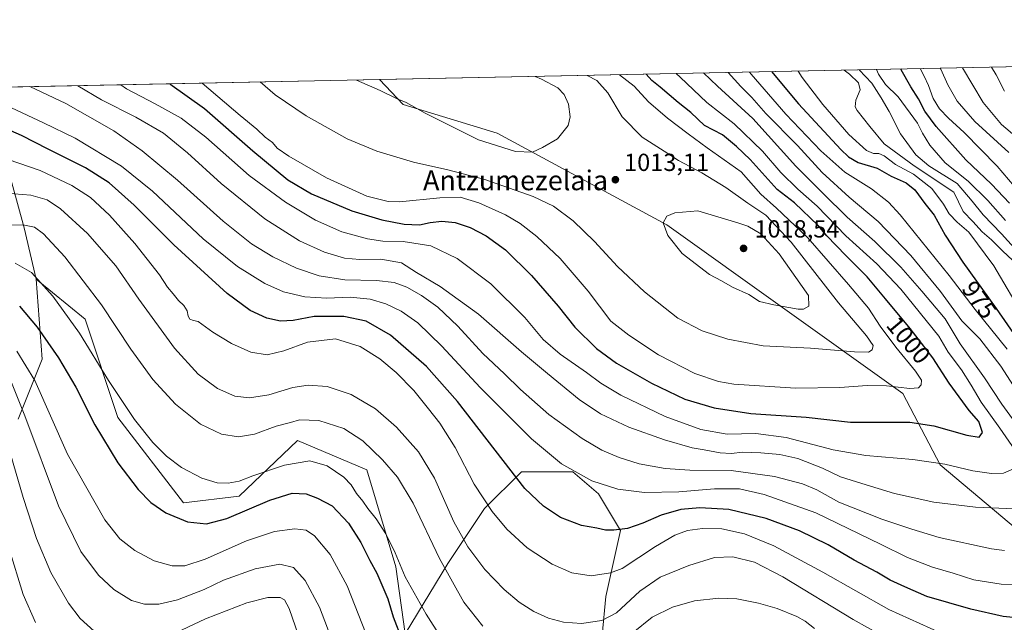
# Model space of a CAD drawing. Units: metres. Extents: x 637593 to 641038, y 4757573 to 4759956.
# Drawn here: x 639650 to 640049, y 4759712 to 4759956 of the extents above; entities that cross this region are included whole.
import ezdxf
from ezdxf.enums import TextEntityAlignment as Align

# ---------------------------------------------------------------- set-up
doc = ezdxf.new("R2010")
doc.units = ezdxf.units.M
doc.header["$MEASUREMENT"] = 0
for name, color, linetype, lineweight in [('Arbolado forestal CxS', 92, 'Continuous', 0), ('Comarca CxS', 21, 'Continuous', 0), ('Comunidad Autónoma CxS', 142, 'Continuous', 0), ('Curva de nivel maestra', 30, 'Continuous', 30), ('Curva de nivel normal', 30, 'Continuous', 0), ('Matorral CxS', 135, 'Continuous', 0), ('Municipio CxS', 4, 'Continuous', 0), ('Pastizal CxS', 92, 'Continuous', 0), ('Provincia CxS', 1, 'Continuous', 0), ('Punto de cota en terreno', 7, 'Continuous', 0), ('Rótulo de curva de nivel directora', 7, 'Continuous', 0), ('Rótulo de punto de cota en terreno', 7, 'Continuous', 0), ('Texto cartográfico', 7, 'Continuous', 0)]:
    doc.layers.add(name, color=color, linetype=linetype, lineweight=lineweight)
doc.styles.add('Style-Arial', font='txt')

# ---------------------------------------------------------------- blocks, each defined once
blk = doc.blocks.new('*U5')
at = {"layer": 'Arbolado forestal CxS', "color": 92, "linetype": 'Continuous', "lineweight": 0}
blk.add_polyline3d([(639644.2380999997, 4759897.9867, 970.4363000000012), (639651.5028999997, 4759871.3463, 960.3803999999947), (639656.2905000001, 4759850.489700001, 954.7712999999932), (639658.7666999997, 4759818.066099999, 947.7434999999969), (639649.0787000004, 4759793.848099999, 937.7667999999976)], dxfattribs=at)
blk = doc.blocks.new('*U13')
at = {"layer": 'Arbolado forestal CxS', "color": 92, "linetype": 'Continuous', "lineweight": 0}
blk.add_polyline3d([(640380.0327000003, 4759651.552100001, 879.0262999999978), (640254.3273, 4759677.212300001, 934.7014999999956), (640193.5137, 4759698.028700001, 955.9493999999978), (640143.4168999996, 4759722.2709, 970.4159000000074), (640105.6738999998, 4759734.096700001, 977.042100000006), (640105.2319, 4759734.065500001, 977.0672999999952), (640073.5153000001, 4759731.833699999, 981.5959000000003), (640072.6662999997, 4759733.328700001, 982.202099999995), (640022.7093000002, 4759775.249700001, 995.2410999999993), (640007.5203, 4759804.222899999, 1004.612599999993), (639911.9515000005, 4759872.503900001, 1014.697), (639843.1387999998, 4759909.648499999, 1016.5049), (639805.1032999996, 4759921.3003, 1015.008900000001), (639795.4106999999, 4759931.3979, 1015.9522), (640102.7911, 4759937.6369, 906.0050000000047), (640102.3404999999, 4759933.4583, 907.407800000001), (640128.7317000005, 4759918.192700001, 898.7312999999995), (640158.5642999997, 4759918.8859, 884.782800000001), (640171.3071, 4759922.7105, 878.090200000006), (640183.6325000003, 4759933.442100001, 870.5083000000013), (640181.4463999998, 4759939.2334, 870.3827000000019), (640290.6765999999, 4759941.4505, 826.601800000004)], dxfattribs=at)
blk = doc.blocks.new('5PATER')
at = {"layer": 'Punto de cota en terreno', "linetype": 'Continuous', "lineweight": 0}
h = blk.add_hatch(color=51, dxfattribs=at)
edge = h.paths.add_edge_path()
edge.add_ellipse((0, 0), major_axis=(-0.1095731443231308, -0.1110710700762829), ratio=0.9994222409660322, start_angle=0, end_angle=360)

msp = doc.modelspace()

# ---------------------------------------------------------------- linework, layer by layer
at = {"layer": 'Arbolado forestal CxS', "color": 92, "linetype": 'Continuous', "lineweight": 0, "extrusion": (0.3366631511410001, 0.00683346883106642, 0.941600353848461), "elevation": 248879.0028140399, "flags": 128}
msp.add_lwpolyline([(4745967.503006082, -692919.7743710823), (4745967.503006082, -693246.2863692337)], dxfattribs=at)
at = {"layer": 'Arbolado forestal CxS', "color": 92, "linetype": 'Continuous', "lineweight": 0}
for points in [[(639795.4106000002, 4759931.398, 1015.9522), (639805.1032999996, 4759921.3003, 1015.008900000001), (639843.1387999998, 4759909.648499999, 1016.5049), (639911.9515000005, 4759872.503900001, 1014.697), (640007.5203, 4759804.222899999, 1004.612599999993), (640022.7093000002, 4759775.249700001, 995.2410999999993), (640072.6662999997, 4759733.328700001, 982.202099999995), (640073.5153000001, 4759731.833699999, 981.5959000000003)], [(639643.4177000001, 4759916.497500001, 978.5763000000006), (639644.2380999997, 4759897.9867, 970.4363000000012), (639651.5028999997, 4759871.3463, 960.3803999999947), (639656.2905000001, 4759850.489700001, 954.7712999999932)], [(639656.2905000001, 4759850.489700001, 954.7712999999932), (639658.7666999997, 4759818.066099999, 947.7434999999969), (639649.0787000004, 4759793.848099999, 937.7667999999976)]]:
    msp.add_polyline3d(points, dxfattribs=at)
at = {"layer": 'Comarca CxS', "color": 21, "linetype": 'Continuous', "lineweight": 0, "flags": 128}
msp.add_lwpolyline([(640161.7603173931, 4757624.492490216), (637639.2400010506, 4757573.279982399), (637593.1078625859, 4759869.870265243), (637592.7700010511, 4759886.689982377), (637598.255346113, 4759886.801320602), (639628.7882434889, 4759928.015852726), (640870.2269977063, 4759953.213827842), (640990.2500010775, 4759955.649982377), (641001.2599843168, 4759421.123960814), (641037.900001077, 4757642.279982397)], close=True, dxfattribs=at)
at = {"layer": 'Comunidad Autónoma CxS', "color": 142, "linetype": 'Continuous', "lineweight": 0, "flags": 128}
msp.add_lwpolyline([(640161.7603173931, 4757624.492490216), (637639.2400010506, 4757573.279982399), (637593.1078625859, 4759869.870265243), (637592.7700010511, 4759886.689982377), (637598.255346113, 4759886.801320602), (639628.7882434889, 4759928.015852726), (640870.2269977063, 4759953.213827842), (640990.2500010775, 4759955.649982377), (641001.2599843168, 4759421.123960814), (641037.900001077, 4757642.279982397)], close=True, dxfattribs=at)
at = {"layer": 'Curva de nivel maestra', "color": 30, "linetype": 'Continuous', "lineweight": 30, "flags": 128}
for points, elevation in [([(640050.8200000003, 4759881.2601), (640043.4800000006, 4759888.960100001), (640033.0099999999, 4759898.880100001), (640021, 4759912.3301), (640016.4699999997, 4759918.540100001), (640013.9100000003, 4759923.620100001), (640010.8499999996, 4759928.450099999), (640006.8899999997, 4759935.360099999), (640006.6873000005, 4759935.6862)], 950), ([(639710.5571999997, 4759929.675600001), (639724.5899999999, 4759919.620100001), (639744.1500000004, 4759902.470100001), (639758.3600000005, 4759890.7401), (639767.9199999999, 4759885.0801), (639784.2100000001, 4759878.190099999), (639796.3899999997, 4759874.540100001), (639805.4299999997, 4759872.850099999), (639811.6500000004, 4759872.540100001), (639816.0700000003, 4759873.470100001), (639820.6799999997, 4759874.030099999), (639826.0800000001, 4759873.550100001), (639832.1600000003, 4759871.520099999), (639838.6799999997, 4759868.100099999), (639846.5199999996, 4759862.4101), (639857.0899999999, 4759852.020099999), (639867.9199999999, 4759839.590100001), (639874.6500000004, 4759831.110099999), (639883.4699999997, 4759822.4001), (639891.5199999996, 4759816.550100001), (639905.6699999999, 4759808.4301), (639919.2100000001, 4759801.880100001), (639931.0300000003, 4759798.380100001), (639945.9900000002, 4759796.0801), (639968.3200000003, 4759794.6801), (639986.4000000004, 4759792.590100001), (640010.3200000003, 4759792.6501), (640020.0599999997, 4759791.0601), (640033.4400000004, 4759787.270099999), (640038.5300000003, 4759786.5801), (640039.8600000005, 4759788.4301), (640038.29, 4759792.920100001), (640034.3899999997, 4759797.3301), (640026.3600000005, 4759808.370100001), (640019.6900000004, 4759818.700099999), (640010.54, 4759830.550100001), (640000.5, 4759842.5101), (639993.1100000005, 4759851.450099999), (639984.4299999997, 4759860.090100001), (639976.7599999999, 4759868.0801), (639973.2100000001, 4759872.210100001), (639963.7000000002, 4759881.390100001), (639956.6600000003, 4759886.880100001), (639945.7199999997, 4759899.0701), (639940.1100000005, 4759904.3101), (639934.4199999999, 4759909.040100001), (639927.1600000003, 4759912.8101), (639921.6900000004, 4759918.020099999), (639916.4400000004, 4759922.100099999), (639909.1799999997, 4759928.3101), (639905.79, 4759930.9901), (639903.5132999998, 4759933.5921)], 1000), ([(639954.3161000004, 4759934.623199999), (639965.2400000002, 4759921.600099999), (639982.3899999997, 4759903.0801), (639985.5, 4759900.0701), (639989.3799999999, 4759897.8101), (639997.0800000001, 4759895.440099999), (640002.8700000001, 4759892.220100001), (640008.8700000001, 4759889.540100001), (640012.3799999999, 4759886.7301), (640016.5099999999, 4759881.1801), (640020.2000000002, 4759876.5101), (640024.6299999999, 4759868.300100001), (640031.8700000001, 4759857.4801), (640045.4100000003, 4759838.6601), (640055.7599999999, 4759823.700099999)], 975), ([(640054.9199999999, 4759713.1601), (640048.2400000002, 4759713.8201), (640035.1100000005, 4759716.790100001), (640017.2800000003, 4759721.960100001), (640008.3700000001, 4759725.870100001), (640002.3600000005, 4759728.630100001), (639996.9600000001, 4759731.800100001), (639987.8600000005, 4759736.690099999), (639977.2199999997, 4759742.850099999), (639965.6600000003, 4759748.520099999), (639952.1799999997, 4759753.5101), (639937, 4759757.210100001), (639925.2400000002, 4759757.920100001), (639917.5199999996, 4759757.190099999), (639909.6799999997, 4759754.9801), (639902.2400000002, 4759751.720100001), (639895.9699999997, 4759749.5801), (639890.4800000006, 4759748.780099999), (639887.0199999996, 4759748.890100001), (639883.4800000006, 4759749.6601), (639877.3399999999, 4759750.6801), (639868.8399999999, 4759753.920100001), (639861.8899999997, 4759758.5601), (639854.3300000001, 4759765.7601), (639827.1200000001, 4759800.9801), (639814.5099999999, 4759815.170100001), (639799.9500000002, 4759827.8101), (639790.0599999997, 4759833.5601), (639781, 4759835.370100001), (639769.0599999997, 4759835.380100001), (639760.5199999996, 4759833.850099999), (639755.3499999996, 4759833.470100001), (639749.8499999996, 4759834.670100001), (639743.0999999996, 4759837.880100001), (639733.75, 4759844.7401), (639712.2000000002, 4759864.380100001), (639696.0300000003, 4759880.530099999), (639685.9800000006, 4759889.620100001), (639676.3099999997, 4759895.6601), (639661.2599999999, 4759903.140100001), (639650.4600000001, 4759908.7601), (639643.9400000004, 4759911.520099999)], 975), ([(639649.5800000001, 4759839.590100001), (639656.7599999999, 4759831.0801), (639665.3799999999, 4759818.710100001), (639672.3799999999, 4759806.710100001), (639680.1900000004, 4759791.520099999), (639689.4699999997, 4759776.130100001), (639697.6799999997, 4759765.340100001), (639702.7800000003, 4759760.100099999), (639708.8700000001, 4759755.860099999), (639717.6799999997, 4759752.270099999), (639725.3700000001, 4759751.420100001), (639733.5499999998, 4759753.610099999), (639751.04, 4759761.020099999), (639760.0199999996, 4759763.840100001), (639765.8099999997, 4759763.590100001), (639770.3600000005, 4759761.8201), (639776.2400000002, 4759758.720100001), (639782.8499999996, 4759751.700099999), (639787.8600000005, 4759743.800100001), (639791.5999999996, 4759736.5001), (639794.3799999999, 4759731.4001), (639798.8300000001, 4759721.050100001), (639801.0599999997, 4759713.780099999), (639804.6100000005, 4759704.300100001)], 950)]:
    msp.add_lwpolyline(points, dxfattribs=dict(at, elevation=elevation))
at = {"layer": 'Curva de nivel normal', "color": 30, "linetype": 'Continuous', "lineweight": 0, "flags": 128}
for points, elevation in [([(640055.2100000001, 4759860.430000001), (640047.54, 4759868.83), (640040.1600000003, 4759876.539999999), (640035.6200000001, 4759882.119999999), (640029.54, 4759889.26), (640018.0599999997, 4759896.430000001), (640012.79, 4759900.890000001), (640006.5599999997, 4759909.430000001), (640001.9900000002, 4759918.480000001), (639998.7999999998, 4759923.939999999), (639995.0300000003, 4759929.92), (639989.8196, 4759935.343900001)], 960), ([(640049.1399999997, 4759874.32), (640042.0300000003, 4759882.390000001), (640034.0499999998, 4759890.220000001), (640024.7000000002, 4759897.710000001), (640018.4199999999, 4759904.859999999), (640015.5499999998, 4759909.619999999), (640013.5300000003, 4759913.779999999), (640005.6200000001, 4759924.369999999), (640000.54, 4759929.439999999), (639997.7000000002, 4759933.640000001), (639996.8274999997, 4759935.486099999)], 955), ([(640059.4900000002, 4759880.050000001), (640045.75, 4759896.32), (640032.3899999997, 4759909.960000001), (640026.0199999996, 4759915.710000001), (640022.3499999996, 4759919.58), (640019.79, 4759923.76), (640017.9299999997, 4759928.930000001), (640016.1600000003, 4759932.83), (640014.6141999997, 4759935.847100001)], 945), ([(640022.7106999997, 4759936.011399999), (640022.9699999997, 4759935.57), (640025.7999999998, 4759929.26), (640029.5, 4759922.689999999), (640036.7599999999, 4759914.380000001), (640050.4800000006, 4759901.890000001)], 940), ([(640031.6648000004, 4759936.193200001), (640040.0899999999, 4759922.100000001), (640047.5199999996, 4759913.189999999), (640058.2199999997, 4759904.189999999)], 935), ([(640048.7199999997, 4759926.630000001), (640045.4100000003, 4759933.26), (640043.4380000001, 4759936.432200001)], 930), ([(639723.6646999996, 4759929.941600001), (639738.9600000001, 4759916.810000001), (639745.7800000003, 4759911.279999999), (639749.1799999997, 4759908), (639752.0700000003, 4759905.850000001), (639753.9900000002, 4759903.640000001), (639758.75, 4759900.33), (639773.9400000004, 4759891.65), (639790.3499999996, 4759884.16), (639798.9400000004, 4759882.02), (639803.6200000001, 4759881.859999999), (639819.8600000005, 4759883.49), (639828.1299999999, 4759883.75), (639835.75, 4759881.480000001), (639846.5599999997, 4759876.560000001), (639852.4900000002, 4759873.15), (639859.1699999999, 4759867.83), (639868.6200000001, 4759858.850000001), (639880.0300000003, 4759845.66), (639889.2400000002, 4759833.480000001), (639896.4500000002, 4759827.789999999), (639908.5700000003, 4759819.91), (639923.3200000003, 4759812.32), (639932.8499999996, 4759809.119999999), (639939.04, 4759808.039999999), (639964.0499999998, 4759806.380000001), (639981.9600000001, 4759806.630000001), (639993.1399999997, 4759807.49), (640000.9500000002, 4759807.300000001), (640010.4000000004, 4759806.189999999), (640013.8600000005, 4759806.449999999), (640015, 4759807.75), (640015.1600000003, 4759809.640000001), (640012.7400000002, 4759813.289999999), (640004.6900000004, 4759822.92), (639998.3399999999, 4759831.539999999), (639993.5999999996, 4759838.76), (639985.4600000001, 4759848.34), (639969, 4759867.33), (639956.3600000005, 4759879.359999999), (639949.9400000004, 4759884.930000001), (639942.0800000001, 4759893.960000001), (639928.2199999997, 4759903.74), (639920.5599999997, 4759909.439999999), (639912.2300000006, 4759915.710000001), (639904.4900000002, 4759922.42), (639898.6799999997, 4759928.699999999), (639892.7721999995, 4759933.374100001)], 1005), ([(639747.1679999996, 4759930.418600001), (639753.1799999997, 4759925.17), (639765.7199999997, 4759916.66), (639782.4299999997, 4759907.390000001), (639794.3799999999, 4759902.369999999), (639809.2400000002, 4759897.890000001), (639823.2199999997, 4759894.869999999), (639838.2000000002, 4759890.859999999), (639857.6799999997, 4759884), (639865.9600000001, 4759880.109999999), (639873.9199999999, 4759874.180000001), (639882.6399999997, 4759865.779999999), (639891.9699999997, 4759855.680000001), (639902.8799999999, 4759845.4), (639916.3600000005, 4759834.74), (639926.1600000003, 4759829.57), (639936.6200000001, 4759826.16), (639950.9699999997, 4759823.560000001), (639970.1399999997, 4759822.600000001), (639987.9600000001, 4759821.08), (639993.6500000004, 4759821.01), (639995.0700000003, 4759821.859999999), (639995.5800000001, 4759823.699999999), (639992.8600000005, 4759827.539999999), (639981.4900000002, 4759840.91), (639962.2800000003, 4759865.51), (639952.0700000003, 4759876.439999999), (639944.6799999997, 4759881.300000001), (639935.8799999999, 4759887.710000001), (639926.1200000001, 4759893.58), (639916.6100000005, 4759898.600000001), (639910.7800000003, 4759902.439999999), (639901.8700000001, 4759908.02), (639893.79, 4759916.230000001), (639887.9500000002, 4759925.960000001), (639883.5700000003, 4759931.039999999), (639879.6266999999, 4759933.1073)], 1010), ([(639786.2209000001, 4759931.211300001), (639795.7000000002, 4759926.9), (639802.6100000005, 4759923.619999999), (639806.2400000002, 4759922.119999999), (639814.0300000003, 4759917.75), (639835.6500000004, 4759907.039999999), (639850.6399999997, 4759902.26), (639857.4500000002, 4759901.939999999), (639861.54, 4759903.82), (639867.5499999998, 4759907.439999999), (639871.8799999999, 4759912.83), (639872.7999999998, 4759916.32), (639872, 4759921.4), (639870.3200000003, 4759925.390000001), (639867.7199999997, 4759928.07), (639861.1600000003, 4759931.550000001), (639858.5871000001, 4759932.680199999)], 1015), ([(640054.0999999996, 4759779.640000001), (640046.8700000001, 4759790.109999999), (640039.2400000002, 4759800.680000001), (640035.2599999999, 4759807.619999999), (640031.3300000001, 4759813.76), (640025.9600000001, 4759820.970000001), (640022.1100000005, 4759827.460000001), (640006.7599999999, 4759846.52), (639997, 4759856.689999999), (639984.3799999999, 4759868.130000001), (639972.8300000001, 4759880.17), (639965, 4759887.01), (639958.0700000003, 4759893.789999999), (639950.7000000002, 4759902.369999999), (639939.1600000003, 4759913.460000001), (639928.0999999996, 4759922.100000001), (639917.3600000005, 4759932.32), (639915.6319000004, 4759933.838099999)], 995), ([(640053.1200000001, 4759792.41), (640047.7199999997, 4759799.9), (640040.5899999999, 4759810.58), (640030.7800000003, 4759824.32), (640024.6799999997, 4759834.470000001), (640015.29, 4759845.640000001), (640006.7800000003, 4759855.460000001), (639996.2599999999, 4759865.82), (639985, 4759875.699999999), (639975.2999999998, 4759885.300000001), (639964.2100000001, 4759896.310000001), (639946.7999999998, 4759915.619999999), (639932.4800000006, 4759928.74), (639926.8031000001, 4759934.0648)], 990), ([(640054.8499999996, 4759803.529999999), (640047.2800000003, 4759815.289999999), (640038.6799999997, 4759826.359999999), (640031.5, 4759833.640000001), (640022.7599999999, 4759845.560000001), (640010.8099999997, 4759860.180000001), (639997.5099999999, 4759873.84), (639985.7599999999, 4759883.76), (639974.79, 4759893.74), (639964.8099999997, 4759904.630000001), (639951.9900000002, 4759917.600000001), (639946.4100000003, 4759924.07), (639941.9100000003, 4759928.600000001), (639936.8201000001, 4759934.268100001)], 985), ([(639945.3426999999, 4759934.441099999), (639946.1299999999, 4759933.58), (639960.1600000003, 4759917.42), (639974.2599999999, 4759902.539999999), (639984.0899999999, 4759893.91), (639994.8600000005, 4759887.189999999), (640001.6699999999, 4759881.76), (640006.5199999996, 4759876.529999999), (640026.3300000001, 4759852.02), (640036.8700000001, 4759838.220000001), (640049.7800000003, 4759822.24)], 980), ([(639965.0687999995, 4759934.841499999), (639966.7199999997, 4759932.25), (639975.1600000003, 4759921.32), (639985.6200000001, 4759909.199999999), (639992.7800000003, 4759902.619999999), (639995.6600000003, 4759901.380000001), (639997.8300000001, 4759901.5), (639999.9500000002, 4759900.49), (640004.54, 4759897.039999999), (640011.9100000003, 4759893.119999999), (640019.2599999999, 4759887.27), (640024.0499999998, 4759880.970000001), (640026.3399999999, 4759877), (640029.5300000003, 4759873.619999999), (640034.2599999999, 4759869.560000001), (640044.4800000006, 4759855.960000001), (640056.9400000004, 4759834.58)], 970), ([(639983.7235000003, 4759935.2202), (639985.9000000004, 4759933.560000001), (639989.5999999996, 4759930.119999999), (639990.2800000003, 4759927.180000001), (639988.4299999997, 4759923.01), (639988.25, 4759920.4), (639988.9900000002, 4759918.84), (639994.1500000004, 4759912.33), (639999.9600000001, 4759905.390000001), (640012.1200000001, 4759896.460000001), (640028.1500000004, 4759885.82), (640032.0099999999, 4759877.890000001), (640035.9199999999, 4759873.9), (640039.6799999997, 4759869.76), (640043.4600000001, 4759866.470000001), (640047.9400000004, 4759861.960000001), (640052.1299999999, 4759858.140000001)], 965), ([(639653.8295999998, 4759928.5241), (639668.4199999999, 4759921.730000001), (639687.8799999999, 4759910.640000001), (639699.29, 4759902.59), (639713.5599999997, 4759890.680000001), (639732.1399999997, 4759874.02), (639743.6699999999, 4759864.789999999), (639752.25, 4759859.52), (639761.79, 4759854.939999999), (639771, 4759851.869999999), (639781.3899999997, 4759850.300000001), (639794.3200000003, 4759849.939999999), (639801.4600000001, 4759849.15), (639806.5099999999, 4759847.32), (639812.4900000002, 4759843.939999999), (639819.1699999999, 4759839.180000001), (639827.2800000003, 4759831.51), (639837.3799999999, 4759820.439999999), (639846.1600000003, 4759812.180000001), (639852.5999999996, 4759805.82), (639864.1299999999, 4759795.699999999), (639877.5800000001, 4759785.970000001), (639885.5899999999, 4759781.26), (639892.5800000001, 4759778.24), (639900.7199999997, 4759775.710000001), (639911.1900000004, 4759773.84), (639921.1900000004, 4759773.189999999), (639938.04, 4759773.050000001), (639955.5700000003, 4759770.550000001), (639966.8399999999, 4759767.680000001), (639972.7100000001, 4759765.15), (639981.6200000001, 4759760.24), (639998.9699999997, 4759753.24), (640011.2199999997, 4759749.279999999), (640022.2800000003, 4759745.890000001), (640043.4199999999, 4759741.24), (640048.7800000003, 4759740.600000001)], 985), ([(639673.2334000003, 4759928.918), (639682.7599999999, 4759923.140000001), (639696.7000000002, 4759916.180000001), (639707.9400000004, 4759909.65), (639717.6799999997, 4759901.720000001), (639731.3600000005, 4759889.34), (639748.9800000006, 4759874.960000001), (639763.0800000001, 4759866.060000001), (639773.25, 4759861.42), (639781.3499999996, 4759859.09), (639787.4800000006, 4759858.539999999), (639795.9699999997, 4759858.640000001), (639804.4000000004, 4759857.130000001), (639810.4400000004, 4759853.230000001), (639820.0199999996, 4759847.539999999), (639835.5700000003, 4759836.33), (639852.9600000001, 4759821.15), (639863.6100000005, 4759812.359999999), (639876.3300000001, 4759801.779999999), (639884.9699999997, 4759795.930000001), (639896.54, 4759790.550000001), (639910.9299999997, 4759785.41), (639922.1900000004, 4759782.199999999), (639927.0800000001, 4759781.41), (639933.54, 4759780.230000001), (639938.0199999996, 4759779.939999999), (639942.6399999997, 4759780.449999999), (639949.9699999997, 4759780.24), (639957.6399999997, 4759779.539999999), (639964.9699999997, 4759777.850000001), (639974.9699999997, 4759773.970000001), (639982.2999999998, 4759770.4), (639990.9299999997, 4759767.74), (640004.1900000004, 4759763.640000001), (640020.0499999998, 4759760.130000001), (640036.9900000002, 4759758.109999999), (640055.9600000001, 4759757.350000001)], 990), ([(639690.6245999997, 4759929.271000001), (639692.9699999997, 4759927.640000001), (639704.6299999999, 4759921.609999999), (639715.1200000001, 4759915.77), (639725.1500000004, 4759908.01), (639742.7199999997, 4759892.539999999), (639757.4199999999, 4759881.67), (639769.5800000001, 4759874.460000001), (639780.25, 4759869.77), (639790.6500000004, 4759866.880000001), (639796.8200000003, 4759865.939999999), (639805.1299999999, 4759865.779999999), (639816.3200000003, 4759863.970000001), (639827.0099999999, 4759858.939999999), (639840.6399999997, 4759848.699999999), (639854.4100000003, 4759835.01), (639861.75, 4759826.09), (639868.7199999997, 4759820.189999999), (639879.3600000005, 4759812.76), (639885.1799999997, 4759808.430000001), (639893.2999999998, 4759803.539999999), (639911.1699999999, 4759794.850000001), (639925.7199999997, 4759789.600000001), (639936.3499999996, 4759787.689999999), (639947.9600000001, 4759787.970000001), (639960.2999999998, 4759786.439999999), (639979.2800000003, 4759781.4), (639992.5999999996, 4759779.060000001), (640011.5499999998, 4759777.480000001), (640024.54, 4759775.560000001), (640035.8899999997, 4759772.9), (640043.4400000004, 4759771.75), (640048.3300000001, 4759771.960000001), (640052.6399999997, 4759773.880000001)], 995), ([(640062.3300000001, 4759726.880000001), (640047.4100000003, 4759727.029999999), (640036.2999999998, 4759728.789999999), (640027.9900000002, 4759731.480000001), (640019.5800000001, 4759733.859999999), (640009.4199999999, 4759737.75), (639998.5300000003, 4759743.210000001), (639972.2400000002, 4759755.82), (639951.2999999998, 4759763.26), (639941.3399999999, 4759765.529999999), (639931.2199999997, 4759765.560000001), (639916.75, 4759764.42), (639902.8499999996, 4759764.109999999), (639892.04, 4759765.4), (639881.54, 4759768.800000001), (639869.2699999996, 4759775.779999999), (639857.1100000005, 4759785.789999999), (639836.2599999999, 4759806.59), (639820.7999999998, 4759823.350000001), (639811.0099999999, 4759832.83), (639804.2000000002, 4759837.619999999), (639798.0099999999, 4759840.58), (639791.6299999999, 4759842.480000001), (639783.5899999999, 4759843.26), (639774.2000000002, 4759842.890000001), (639765.2400000002, 4759843.359999999), (639756.54, 4759845.42), (639748.9500000002, 4759848.83), (639737.9299999997, 4759855.65), (639723.9600000001, 4759866.92), (639703.4600000001, 4759886.220000001), (639690.9600000001, 4759896.279999999), (639672.1699999999, 4759907.619999999), (639659.2800000003, 4759913.930000001), (639646.3200000003, 4759919.890000001)], 980), ([(640022.8099999997, 4759707.310000001), (640001.8399999999, 4759716.640000001), (639975.1699999999, 4759731.84), (639955.3300000001, 4759742.480000001), (639943.3700000001, 4759747.300000001), (639934.2000000002, 4759749.350000001), (639926.3099999997, 4759749.529999999), (639920.2199999997, 4759748.66), (639915.0999999996, 4759746.84), (639907.2999999998, 4759742.220000001), (639893.7999999998, 4759733.34), (639889.1399999997, 4759731.57), (639881.1799999997, 4759730.4), (639873.4199999999, 4759731.57), (639865.4000000004, 4759735.02), (639855.3300000001, 4759741.75), (639847.0999999996, 4759749.310000001), (639841.0800000001, 4759756.430000001), (639833.8700000001, 4759767.460000001), (639826.1600000003, 4759782.289999999), (639819.9100000003, 4759792.24), (639815.2999999998, 4759797.960000001), (639809.4299999997, 4759805.359999999), (639802.2699999996, 4759812.77), (639795.6299999999, 4759818.289999999), (639787.5899999999, 4759823.279999999), (639777.6299999999, 4759826.32), (639766.3099999997, 4759825.01), (639756.6500000004, 4759821.51), (639749.9800000006, 4759819.91), (639743.3099999997, 4759820.92), (639735.5, 4759824.42), (639727.9800000006, 4759829.100000001), (639722.0599999997, 4759833.390000001), (639720.0599999997, 4759833.720000001), (639718.6699999999, 4759834.33), (639717.8799999999, 4759835.58), (639717.5199999996, 4759837.65), (639716.1500000004, 4759839.850000001), (639714.0300000003, 4759841.92), (639711.8899999997, 4759844.619999999), (639709.6299999999, 4759847.24), (639706.2599999999, 4759852.300000001), (639696.3700000001, 4759865.01), (639686.1200000001, 4759876.5), (639678.3099999997, 4759883.680000001), (639670.7699999996, 4759888.52), (639657.9600000001, 4759894.600000001), (639645.0300000003, 4759898.960000001)], 970), ([(640010.6200000001, 4759699.640000001), (639987.3700000001, 4759712.65), (639958.9000000004, 4759729.970000001), (639947.3799999999, 4759735.82), (639938.6600000003, 4759738.100000001), (639931.1799999997, 4759737.75), (639920.7999999998, 4759734.560000001), (639909.2199999997, 4759729.779999999), (639900.9900000002, 4759724.07), (639891.4600000001, 4759715.350000001), (639885.54, 4759712.199999999), (639877.3399999999, 4759711.02), (639869.9800000006, 4759711.560000001), (639863.9299999997, 4759713.25), (639857.9800000006, 4759715.859999999), (639852.0700000003, 4759719.730000001), (639845.9500000002, 4759724.789999999), (639838.1799999997, 4759732.880000001), (639831.29, 4759742.029999999), (639825.6600000003, 4759752.26), (639817.7100000001, 4759769.939999999), (639811.3399999999, 4759780.619999999), (639802.4299999997, 4759790.529999999), (639793.8899999997, 4759797.939999999), (639784.0099999999, 4759803.800000001), (639774.2199999997, 4759807), (639766.5999999996, 4759807.600000001), (639760.3600000005, 4759806.609999999), (639750.6600000003, 4759803.689999999), (639742.8600000005, 4759802.439999999), (639736.7999999998, 4759803.15), (639729.8300000001, 4759806.25), (639721.9800000006, 4759811.99), (639712.3399999999, 4759822.550000001), (639697.9400000004, 4759842.439999999), (639688.6299999999, 4759855.980000001), (639677.1600000003, 4759869.050000001), (639666.2400000002, 4759879.029999999), (639660.8600000005, 4759882.699999999), (639654.1399999997, 4759884.58), (639637.1100000005, 4759885.859999999)], 965), ([(639924.5099999999, 4759878.17), (639915.1399999997, 4759877.439999999), (639911.8600000005, 4759876.09), (639910.3600000005, 4759873.33), (639912.3200000003, 4759868.25), (639918.0599999997, 4759860.930000001), (639929.1699999999, 4759852.42), (639934.0899999999, 4759849.82), (639938.54, 4759847.33), (639945.1500000004, 4759844.27), (639949.5099999999, 4759841.460000001), (639955.3200000003, 4759840.180000001), (639965.1500000004, 4759838.369999999), (639967.3300000001, 4759838.350000001), (639969.4600000001, 4759839.600000001), (639969.2999999998, 4759843.880000001), (639957.4000000004, 4759860.859999999), (639950.0599999997, 4759868.84), (639944.79, 4759872), (639940.6699999999, 4759873.42), (639924.5099999999, 4759878.17)], 1015), ([(639641.9900000002, 4759872.449999999), (639650.9800000006, 4759872.609999999), (639655.6600000003, 4759871.550000001), (639659.2699999996, 4759868.939999999), (639667.9400000004, 4759859.59), (639682.8099999997, 4759840.140000001), (639694.7599999999, 4759822.189999999), (639703.5999999996, 4759809.869999999), (639712.8700000001, 4759799.859999999), (639722.9199999999, 4759791.800000001), (639731.4699999997, 4759787.800000001), (639738.3399999999, 4759786.59), (639744.8099999997, 4759787.76), (639753.5800000001, 4759791.02), (639759.4000000004, 4759792.470000001), (639763.1200000001, 4759793.560000001), (639770.8899999997, 4759793.289999999), (639781.0700000003, 4759790.01), (639788.6799999997, 4759785.08), (639796.7199999997, 4759777.380000001), (639802.7800000003, 4759770.350000001), (639809.1500000004, 4759759.789999999), (639819.7999999998, 4759737.380000001), (639829.6699999999, 4759719.67), (639837.2999999998, 4759709.960000001)], 960), ([(639647.8799999999, 4759857.01), (639654.4400000004, 4759853.24), (639663.1399999997, 4759843.66), (639673.8700000001, 4759828.619999999), (639685.7199999997, 4759809.460000001), (639696.1799999997, 4759793.680000001), (639703.6500000004, 4759784.310000001), (639709.1200000001, 4759778.779999999), (639715.2300000006, 4759774.17), (639723.4199999999, 4759769.869999999), (639729.6500000004, 4759767.960000001), (639734.1200000001, 4759767.82), (639738.5499999998, 4759768.640000001), (639744.1200000001, 4759770.850000001), (639756.9600000001, 4759775.210000001), (639767.25, 4759776.949999999), (639774.2999999998, 4759774.960000001), (639781.0099999999, 4759770.300000001), (639783.9699999997, 4759767.180000001), (639786.0899999999, 4759763.720000001), (639788.6699999999, 4759760.66), (639790.6900000004, 4759757.680000001), (639794.1399999997, 4759753.480000001), (639798, 4759747.380000001), (639801.7800000003, 4759739.619999999), (639805.9299999997, 4759729.970000001), (639814.3799999999, 4759714.84), (639825.3600000005, 4759697.640000001)], 955), ([(639648.5300000003, 4759821.369999999), (639655.8499999996, 4759809.439999999), (639669.0599999997, 4759779.640000001), (639684.1299999999, 4759753), (639690.25, 4759745.4), (639696.3399999999, 4759740.550000001), (639704.1500000004, 4759736.369999999), (639711.4299999997, 4759734.449999999), (639716.6299999999, 4759734.350000001), (639724.7699999996, 4759737.039999999), (639741.5599999997, 4759744.470000001), (639752.9000000004, 4759748.32), (639761.1399999997, 4759749.439999999), (639765.7100000001, 4759748.9), (639769.1600000003, 4759746.529999999), (639775.4199999999, 4759738.970000001), (639782.3700000001, 4759726.289999999), (639790.04, 4759706.66)], 945), ([(639776.9800000006, 4759702.359999999), (639771.2100000001, 4759717.65), (639765.4199999999, 4759728.430000001), (639760.6299999999, 4759733.779999999), (639755.04, 4759735.07), (639745.0300000003, 4759733.17), (639732.25, 4759728.539999999), (639724.4500000002, 4759724.82), (639713.5800000001, 4759720.67), (639706.0499999998, 4759718.880000001), (639700.2599999999, 4759718.850000001), (639694.9699999997, 4759720.359999999), (639687.7599999999, 4759724.810000001), (639681.5999999996, 4759730.550000001), (639674.3899999997, 4759740.180000001), (639665.4500000002, 4759758.730000001), (639651.8200000003, 4759795.140000001), (639645.2800000003, 4759811.359999999)], 940), ([(639679.8899999997, 4759707.890000001), (639674.1699999999, 4759713.119999999), (639669.4500000002, 4759719.26), (639662.3300000001, 4759731.67), (639656.4600000001, 4759745.470000001), (639651.1299999999, 4759762.109999999), (639643, 4759789.92)], 935), ([(639645.2699999996, 4759741.720000001), (639651.04, 4759722.82), (639656.04, 4759711.49)], 930), ([(639765.1799999997, 4759698.730000001), (639758.8499999996, 4759717.07), (639757.0199999996, 4759720.680000001), (639755.2000000002, 4759721.59), (639750.1600000003, 4759721.619999999), (639741.6900000004, 4759719.359999999), (639724.9800000006, 4759712.92), (639710.6500000004, 4759706.220000001)], 935), ([(639898.29, 4759707.359999999), (639906.0199999996, 4759713.58), (639914.2699999996, 4759717.66), (639923.1500000004, 4759720.15), (639932.9600000001, 4759721.300000001), (639940.29, 4759720.960000001), (639948.9900000002, 4759719.310000001), (639956.5800000001, 4759717.130000001), (639964.6399999997, 4759713.859999999), (639967.9699999997, 4759712.029999999), (639971.7400000002, 4759708.960000001)], 960)]:
    msp.add_lwpolyline(points, dxfattribs=dict(at, elevation=elevation))
at = {"layer": 'Matorral CxS', "color": 135, "linetype": 'Continuous', "lineweight": 0, "extrusion": (-0.2044857136841324, -0.004150504061904831, 0.9788607491441892), "elevation": -149590.6600177441, "flags": 128}
msp.add_lwpolyline([(-4745967.769993324, 720746.9075373579), (-4745967.769993324, 720901.2914165399)], dxfattribs=at)
at = {"layer": 'Matorral CxS', "color": 135, "linetype": 'Continuous', "lineweight": 0}
for points in [[(639644.3213999998, 4759928.3311, 984.3763999999937), (639795.4106999999, 4759931.3979, 1015.9522), (639805.1032999996, 4759921.3003, 1015.008900000001), (639843.1387999998, 4759909.648499999, 1016.5049), (639911.9515000005, 4759872.503900001, 1014.697), (640007.5203, 4759804.222899999, 1004.612599999993), (640022.7093000002, 4759775.249700001, 995.2410999999993), (640072.6662999997, 4759733.328700001, 982.202099999995)], [(639795.4106000002, 4759931.398, 1015.9522), (639805.1032999996, 4759921.3003, 1015.008900000001), (639843.1387999998, 4759909.648499999, 1016.5049), (639911.9515000005, 4759872.503900001, 1014.697), (640007.5203, 4759804.222899999, 1004.612599999993), (640022.7093000002, 4759775.249700001, 995.2410999999993), (640072.6662999997, 4759733.328700001, 982.202099999995), (640073.5153000001, 4759731.833699999, 981.5959000000003)], [(639643.4177000001, 4759916.497500001, 978.5763000000006), (639644.2380999997, 4759897.9867, 970.4363000000012), (639651.5028999997, 4759871.3463, 960.3803999999947), (639656.2905000001, 4759850.489700001, 954.7712999999932)], [(639884.2037000004, 4759690.686899999, 960.1350999999995), (639887.1794999996, 4759721.926700001, 968.2609999999986), (639893.1310999999, 4759748.703299999, 975.7657999999938), (639884.2056999998, 4759763.579299999, 979.2378999999928), (639873.7931000004, 4759772.5055, 980.1426000000066), (639852.9665000001, 4759772.506100001, 975.7560999999987), (639838.0903000003, 4759757.630700001, 969.3708999999944), (639823.2127, 4759735.316299999, 960.7201999999961), (639805.9062999999, 4759706.8029, 950.3729000000021), (639802.1019000001, 4759734.026900001, 954.0160000000034), (639790.2962999997, 4759773.246900001, 957.4119000000064), (639762.1810999997, 4759785.181500001, 958.0712000000058), (639738.5466999998, 4759762.6273, 954.2379999999977), (639715.9901000002, 4759759.971899999, 952.2093000000023), (639689.4533000002, 4759794.4923, 953.5175000000017), (639676.1857000003, 4759834.3233, 956.4287999999942), (639656.2905000001, 4759850.489700001, 954.7712999999932), (639651.5028999997, 4759871.3463, 960.3803999999947), (639644.2380999997, 4759897.9867, 970.4363000000012)], [(639656.2905000001, 4759850.489700001, 954.7712999999932), (639676.1857000003, 4759834.3233, 956.4287999999942), (639689.4533000002, 4759794.4923, 953.5175000000017), (639715.9901000002, 4759759.971899999, 952.2093000000023), (639738.5466999998, 4759762.6273, 954.2379999999977), (639762.1810999997, 4759785.181500001, 958.0712000000058), (639790.2962999997, 4759773.246900001, 957.4119000000064), (639802.1019000001, 4759734.026900001, 954.0160000000034), (639805.9062999999, 4759706.8029, 950.3729000000021)], [(639866.0953000003, 4759632.069900001, 943.7883000000003), (639875.2770999996, 4759665.397299999, 953.6059999999999), (639884.2037000004, 4759690.686899999, 960.1350999999995), (639887.1794999996, 4759721.926700001, 968.2609999999986), (639893.1310999999, 4759748.703299999, 975.7657999999938), (639884.2056999998, 4759763.579299999, 979.2378999999928), (639873.7931000004, 4759772.5055, 980.1426000000066), (639852.9665000001, 4759772.506100001, 975.7560999999987), (639838.0903000003, 4759757.630700001, 969.3708999999944), (639823.2127, 4759735.316299999, 960.7201999999961), (639805.9062999999, 4759706.8029, 950.3729000000021)]]:
    msp.add_polyline3d(points, dxfattribs=at)
at = {"layer": 'Municipio CxS', "color": 4, "linetype": 'Continuous', "lineweight": 0, "flags": 128}
msp.add_lwpolyline([(639628.7882434889, 4759928.015852726), (640870.2269977063, 4759953.213827842)], dxfattribs=at)
at = {"layer": 'Pastizal CxS', "color": 92, "linetype": 'Continuous', "lineweight": 0}
for points in [[(639649.0787000004, 4759793.848099999, 937.7667999999976), (639658.7666999997, 4759818.066099999, 947.7434999999969), (639656.2905000001, 4759850.489700001, 954.7712999999932), (639676.1857000003, 4759834.3233, 956.4287999999942), (639689.4533000002, 4759794.4923, 953.5175000000017), (639715.9901000002, 4759759.971899999, 952.2093000000023), (639738.5466999998, 4759762.6273, 954.2379999999977), (639762.1810999997, 4759785.181500001, 958.0712000000058), (639790.2962999997, 4759773.246900001, 957.4119000000064), (639802.1019000001, 4759734.026900001, 954.0160000000034), (639805.9062999999, 4759706.8029, 950.3729000000021)], [(639656.2905000001, 4759850.489700001, 954.7712999999932), (639658.7666999997, 4759818.066099999, 947.7434999999969), (639649.0787000004, 4759793.848099999, 937.7667999999976)], [(639656.2905000001, 4759850.489700001, 954.7712999999932), (639676.1857000003, 4759834.3233, 956.4287999999942), (639689.4533000002, 4759794.4923, 953.5175000000017), (639715.9901000002, 4759759.971899999, 952.2093000000023), (639738.5466999998, 4759762.6273, 954.2379999999977), (639762.1810999997, 4759785.181500001, 958.0712000000058), (639790.2962999997, 4759773.246900001, 957.4119000000064), (639802.1019000001, 4759734.026900001, 954.0160000000034), (639805.9062999999, 4759706.8029, 950.3729000000021)], [(639866.0953000003, 4759632.069900001, 943.7883000000003), (639875.2770999996, 4759665.397299999, 953.6059999999999), (639884.2037000004, 4759690.686899999, 960.1350999999995), (639887.1794999996, 4759721.926700001, 968.2609999999986), (639893.1310999999, 4759748.703299999, 975.7657999999938), (639884.2056999998, 4759763.579299999, 979.2378999999928), (639873.7931000004, 4759772.5055, 980.1426000000066), (639852.9665000001, 4759772.506100001, 975.7560999999987), (639838.0903000003, 4759757.630700001, 969.3708999999944), (639823.2127, 4759735.316299999, 960.7201999999961), (639805.9062999999, 4759706.8029, 950.3729000000021)]]:
    msp.add_polyline3d(points, dxfattribs=at)
msp.add_polyline3d([(639866.0953000003, 4759632.069900001, 943.7883000000003), (639831.7461000001, 4759574.133300001, 931.9140999999945), (639792.7999, 4759449.259299999, 906.0849000000018), (639763.3731000006, 4759403.4793, 893.2978000000004), (639730.5746999999, 4759376.273499999, 880.8243999999978), (639675.5526999999, 4759383.653899999, 871.5332000000053), (639722.0352999996, 4759460.9529, 895.2004000000015), (639757.3305000003, 4759555.1413, 917.2161000000051), (639795.3022999996, 4759670.987299999, 942.1497999999993), (639805.9062999999, 4759706.8029, 950.3729000000021), (639823.2127, 4759735.316299999, 960.7201999999961), (639838.0903000003, 4759757.630700001, 969.3708999999944), (639852.9665000001, 4759772.506100001, 975.7560999999987), (639873.7931000004, 4759772.5055, 980.1426000000066), (639884.2056999998, 4759763.579299999, 979.2378999999928), (639893.1310999999, 4759748.703299999, 975.7657999999938), (639887.1794999996, 4759721.926700001, 968.2609999999986), (639884.2037000004, 4759690.686899999, 960.1350999999995), (639875.2770999996, 4759665.397299999, 953.6059999999999)], close=True, dxfattribs=at)
at = {"layer": 'Provincia CxS', "color": 1, "linetype": 'Continuous', "lineweight": 0, "flags": 128}
msp.add_lwpolyline([(640161.7603173931, 4757624.492490216), (637639.2400010506, 4757573.279982399), (637593.1078625859, 4759869.870265243), (637592.7700010511, 4759886.689982377), (637598.255346113, 4759886.801320602), (639628.7882434889, 4759928.015852726), (640870.2269977063, 4759953.213827842), (640990.2500010775, 4759955.649982377), (641001.2599843168, 4759421.123960814), (641037.900001077, 4757642.279982397)], close=True, dxfattribs=at)

# ---------------------------------------------------------------- block references
at = {"layer": 'Arbolado forestal CxS', "color": 92, "linetype": 'Continuous', "lineweight": 0}
for name in ['*U13', '*U5']:
    msp.add_blockref(name, (0, 0), dxfattribs=at)
at = {"layer": 'Punto de cota en terreno', "color": 7, "linetype": 'Continuous', "lineweight": 0, "xscale": 10, "yscale": 10, "zscale": 10}
for p in [(639891.0499999998, 4759890.83, 1013.110000000001), (639943, 4759863, 1018.539999999994)]:
    msp.add_blockref('5PATER', p, dxfattribs=at)

# ---------------------------------------------------------------- texts
at = {"layer": 'Rótulo de curva de nivel directora', "color": 7, "linetype": 'Continuous', "lineweight": 0, "style": 'Style-Arial'}
for s, rotation, p in [('975', 305.7329501609988, (640038.5328003753, 4759842.181031146)), ('1000', 310.0123950966933, (640009.8948923744, 4759825.832092579))]:
    msp.add_text(s, height=7.000000000000002, rotation=rotation, dxfattribs=at).set_placement(p, align=Align.MIDDLE_CENTER)
at = {"layer": 'Rótulo de punto de cota en terreno', "color": 7, "linetype": 'Continuous', "lineweight": 0, "style": 'Style-Arial'}
for s, p in [('1013,11', (639894.5778000001, 4759894.357799999)), ('1018,54', (639947.4096999997, 4759867.409700001))]:
    msp.add_text(s, height=7.000000000000002, dxfattribs=at).set_placement(p)
at = {"layer": 'Texto cartográfico', "color": 7, "linetype": 'Continuous', "lineweight": 0, "style": 'Style-Arial'}
msp.add_text('Antzumezelaia', height=8, dxfattribs=at).set_placement((639850.6136902444, 4759890.57015), align=Align.MIDDLE_CENTER)

doc.saveas('drawing.dxf')
